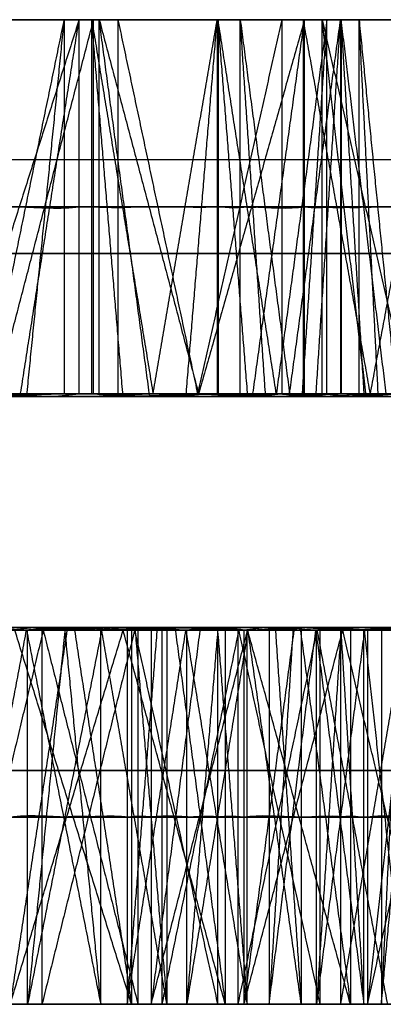
# Model space of a CAD drawing. Units: millimetres. Extents: x 218 to 697, y -1279 to -894.
# Drawn here: x 590 to 591, y -1204 to -1201 of the extents above; entities that cross this region are included whole.
import ezdxf

# ---------------------------------------------------------------- set-up
doc = ezdxf.new("R2010")
doc.units = ezdxf.units.MM
doc.header["$MEASUREMENT"] = 0
doc.layers.add('预设值', color=7, linetype='Continuous', true_color=0x000000)
doc.layers.add('默认值', color=7, linetype='Continuous', true_color=0x000000)

msp = doc.modelspace()

# ---------------------------------------------------------------- linework, layer by layer
at = {"layer": '预设值', "extrusion": (0, -1, 0)}
for centre, radius in [((576.5962, 336.8896, 1201.5095), 16.5), ((576.5962, 336.8896, 1201.5095), 16.5), ((576.5962, 336.8896, 1201.8917), 17), ((576.5962, 336.8896, 1201.8917), 17), ((576.5962, 336.8896, 1201.8917), 16.75), ((576.5962, 336.8896, 1201.8917), 16.75), ((576.5962, 336.8896, 1201.8917), 16.5), ((576.5962, 336.8896, 1201.8917), 16.5), ((576.5962, 336.8896, 1202.5095), 17), ((576.5962, 336.8896, 1202.5095), 17), ((576.5962, 336.8896, 1202.5095), 16.75), ((576.5962, 336.8896, 1202.5095), 16.75), ((576.5962, 336.8896, 1202.5095), 16.5), ((576.5962, 336.8896, 1202.5095), 16.5), ((576.5962, 336.8896, 1202.8917), 16.5), ((576.5962, 336.8896, 1202.8917), 16.5)]:
    msp.add_circle(centre, radius, dxfattribs=at)
at = {"layer": '预设值'}
for points, degree in [([(590.6379, -1200.8845, 328.2246), (590.2766, -1200.8845, 328.4327), (589.9154, -1200.8845, 328.6407), (589.5542, -1200.8845, 328.8488)], 3), ([(590.6379, -1200.8845, 328.2246), (590.293, -1200.8845, 328.4546), (589.899, -1200.8845, 328.6188), (589.5542, -1200.8845, 328.8488)], 3), ([(590.6917, -1200.8845, 328.3124), (590.3442, -1200.8845, 328.5386), (589.9968, -1200.8845, 328.7647), (589.6493, -1200.8845, 328.9909)], 3), ([(589.6493, -1200.8845, 328.9909), (590.0102, -1200.8845, 328.787), (590.3308, -1200.8845, 328.5163), (590.6917, -1200.8845, 328.3124)], 3), ([(591.2402, -1200.8845, 329.2867), (590.8646, -1200.8845, 329.4675), (590.4889, -1200.8845, 329.6483), (590.1133, -1200.8845, 329.8291)], 3), ([(591.2402, -1200.8845, 329.2867), (590.8793, -1200.8845, 329.4906), (590.4742, -1200.8845, 329.6252), (590.1133, -1200.8845, 329.8291)], 3), ([(591.2874, -1200.8845, 329.3783), (590.9242, -1200.8845, 329.5781), (590.5609, -1200.8845, 329.778), (590.1977, -1200.8845, 329.9778)], 3), ([(590.1977, -1200.8845, 329.9778), (590.5727, -1200.8845, 329.8012), (590.9124, -1200.8845, 329.5549), (591.2874, -1200.8845, 329.3783)], 3), ([(590.6379, -1200.8845, 328.2246), (590.478, -1201.3845, 327.9815), (590.3181, -1201.8845, 327.7383)], 2), ([(590.3928, -1201.8845, 330.3922), (590.4956, -1201.3845, 330.6201), (590.5984, -1200.8845, 330.848)], 2), ([(590.4159, -1201.8845, 329.0839), (590.5463, -1201.3845, 329.3209), (590.6768, -1200.8845, 329.5579)], 2), ([(590.4805, -1201.8912, 327.9802), (590.5592, -1201.3879, 328.1024), (590.6379, -1200.8845, 328.2246)], 2), ([(590.4983, -1201.8887, 330.621), (590.5483, -1201.3866, 330.7345), (590.5984, -1200.8845, 330.848)], 2), ([(590.5984, -1200.8845, 330.848), (590.5984, -1201.3845, 330.848), (590.5984, -1201.8845, 330.848)], 2), ([(591.7624, -1200.8845, 330.3905), (591.3744, -1200.8845, 330.543), (590.9864, -1200.8845, 330.6955), (590.5984, -1200.8845, 330.848)], 3), ([(591.7624, -1200.8845, 330.3905), (591.3874, -1200.8845, 330.5671), (590.9734, -1200.8845, 330.6714), (590.5984, -1200.8845, 330.848)], 3), ([(590.6379, -1201.8845, 328.2246), (590.6379, -1201.3845, 328.2246), (590.6379, -1200.8845, 328.2246)], 2), ([(590.6716, -1201.8845, 331.0026), (590.6716, -1201.3845, 331.0026), (590.6716, -1200.8845, 331.0026)], 2), ([(590.6716, -1200.8845, 331.0026), (590.7536, -1201.3845, 331.2164), (590.8355, -1201.8845, 331.4303)], 2), ([(591.8026, -1200.8845, 330.4853), (591.4256, -1200.8845, 330.6577), (591.0486, -1200.8845, 330.8302), (590.6716, -1200.8845, 331.0026)], 3), ([(590.6716, -1200.8845, 331.0026), (591.0586, -1200.8845, 330.8542), (591.4156, -1200.8845, 330.6337), (591.8026, -1200.8845, 330.4853)], 3), ([(590.7551, -1201.8887, 331.2156), (590.7134, -1201.3866, 331.1091), (590.6716, -1200.8845, 331.0026)], 2), ([(590.6768, -1201.8845, 329.5579), (590.6768, -1201.3845, 329.5579), (590.6768, -1200.8845, 329.5579)], 2), ([(590.6917, -1201.8845, 328.3124), (590.6917, -1201.3845, 328.3124), (590.6917, -1200.8845, 328.3124)], 2), ([(590.6917, -1200.8845, 328.3124), (590.8245, -1201.3845, 328.5453), (590.9573, -1201.8845, 328.7781)], 2), ([(590.8265, -1201.8902, 328.5439), (590.7591, -1201.3874, 328.4282), (590.6917, -1200.8845, 328.3124)], 2), ([(590.7425, -1201.8845, 329.6781), (590.7425, -1201.3845, 329.6781), (590.7425, -1200.8845, 329.6781)], 2), ([(590.9553, -1201.8845, 330.1273), (590.8489, -1201.3845, 329.9027), (590.7425, -1200.8845, 329.6781)], 2), ([(590.8355, -1201.8845, 331.4303), (590.9212, -1201.3845, 331.6651), (591.0069, -1200.8845, 331.9)], 2), ([(590.9238, -1201.8887, 331.6662), (590.9653, -1201.3866, 331.7831), (591.0069, -1200.8845, 331.9)], 2), ([(590.9553, -1201.8845, 330.1273), (591.0679, -1201.3845, 330.3733), (591.1804, -1200.8845, 330.6193)], 2), ([(591.2402, -1200.8845, 329.2867), (591.0987, -1201.3845, 329.0324), (590.9573, -1201.8845, 328.7781)], 2), ([(591.0069, -1200.8845, 331.9), (591.0069, -1201.3845, 331.9), (591.0069, -1201.8845, 331.9)], 2), ([(592.2015, -1200.8845, 331.5298), (591.8033, -1200.8845, 331.6532), (591.4051, -1200.8845, 331.7766), (591.0069, -1200.8845, 331.9)], 3), ([(592.2015, -1200.8845, 331.5298), (591.8144, -1200.8845, 331.6782), (591.3939, -1200.8845, 331.7517), (591.0069, -1200.8845, 331.9)], 3), ([(591.1648, -1201.8845, 341.3971), (591.087, -1201.3845, 341.6347), (591.0092, -1200.8845, 341.8723)], 2), ([(591.0092, -1200.8845, 341.8723), (591.0092, -1201.3845, 341.8723), (591.0092, -1201.8845, 341.8723)], 2), ([(592.1772, -1200.8845, 342.3195), (591.7879, -1200.8845, 342.1705), (591.3985, -1200.8845, 342.0214), (591.0092, -1200.8845, 341.8723)], 3), ([(592.1772, -1200.8845, 342.3195), (591.7812, -1200.8845, 342.197), (591.4052, -1200.8845, 341.9949), (591.0092, -1200.8845, 341.8723)], 3), ([(591.0884, -1201.8887, 341.6372), (591.0488, -1201.3866, 341.7548), (591.0092, -1200.8845, 341.8723)], 2), ([(591.0684, -1201.8845, 332.0596), (591.0684, -1201.3845, 332.0596), (591.0684, -1200.8845, 332.0596)], 2), ([(591.0684, -1200.8845, 332.0596), (591.1343, -1201.3845, 332.2789), (591.2003, -1201.8845, 332.4982)], 2), ([(592.2346, -1200.8845, 331.6274), (591.8459, -1200.8845, 331.7715), (591.4571, -1200.8845, 331.9155), (591.0684, -1200.8845, 332.0596)], 3), ([(591.0684, -1200.8845, 332.0596), (591.4653, -1200.8845, 331.9402), (591.8377, -1200.8845, 331.7467), (592.2346, -1200.8845, 331.6274)], 3), ([(591.136, -1201.8887, 332.2782), (591.1022, -1201.3866, 332.1689), (591.0684, -1200.8845, 332.0596)], 2), ([(591.1014, -1201.8912, 329.0314), (591.1708, -1201.3879, 329.159), (591.2402, -1200.8845, 329.2867)], 2), ([(591.3002, -1200.8845, 340.9595), (591.2325, -1201.3845, 341.1783), (591.1648, -1201.8845, 341.3971)], 2), ([(591.1804, -1201.8845, 330.6193), (591.1804, -1201.3845, 330.6193), (591.1804, -1200.8845, 330.6193)], 2), ([(591.2003, -1201.8845, 332.4982), (591.2683, -1201.3845, 332.7388), (591.3364, -1200.8845, 332.9794)], 2), ([(591.2343, -1201.8887, 341.1787), (591.2673, -1201.3866, 341.0691), (591.3002, -1200.8845, 340.9595)], 2), ([(591.2371, -1201.8845, 330.7439), (591.2371, -1201.3845, 330.7439), (591.2371, -1200.8845, 330.7439)], 2), ([(591.4161, -1201.8845, 331.2077), (591.3266, -1201.3845, 330.9758), (591.2371, -1200.8845, 330.7439)], 2), ([(591.2402, -1201.8845, 329.2867), (591.2402, -1201.3845, 329.2867), (591.2402, -1200.8845, 329.2867)], 2), ([(591.2708, -1201.8887, 332.7401), (591.3036, -1201.3866, 332.8597), (591.3364, -1200.8845, 332.9794)], 2), ([(591.2874, -1201.8845, 329.3783), (591.2874, -1201.3845, 329.3783), (591.2874, -1200.8845, 329.3783)], 2), ([(591.2874, -1200.8845, 329.3783), (591.4026, -1201.3845, 329.6203), (591.5178, -1201.8845, 329.8624)], 2), ([(591.4047, -1201.8902, 329.6191), (591.346, -1201.3874, 329.4987), (591.2874, -1200.8845, 329.3783)], 2), ([(591.3002, -1201.8845, 340.9595), (591.3002, -1201.3845, 340.9595), (591.3002, -1200.8845, 340.9595)], 2), ([(592.5091, -1200.8845, 341.2519), (592.1062, -1200.8845, 341.1544), (591.7032, -1200.8845, 341.057), (591.3002, -1200.8845, 340.9595)], 3), ([(591.3002, -1200.8845, 340.9595), (591.6962, -1200.8845, 341.0821), (592.1132, -1200.8845, 341.1293), (592.5091, -1200.8845, 341.2519)], 3), ([(591.3364, -1200.8845, 332.9794), (591.3364, -1201.3845, 332.9794), (591.3364, -1201.8845, 332.9794)], 2), ([(592.5551, -1200.8845, 332.6985), (592.1489, -1200.8845, 332.7922), (591.7426, -1200.8845, 332.8858), (591.3364, -1200.8845, 332.9794)], 3), ([(592.5551, -1200.8845, 332.6985), (592.1581, -1200.8845, 332.8179), (591.7334, -1200.8845, 332.86), (591.3364, -1200.8845, 332.9794)], 3), ([(591.4583, -1201.8845, 340.3074), (591.3983, -1201.3845, 340.5501), (591.3382, -1200.8845, 340.7928)], 2), ([(591.3382, -1200.8845, 340.7928), (591.3382, -1201.3845, 340.7928), (591.3382, -1201.8845, 340.7928)], 2), ([(592.5361, -1200.8845, 341.1524), (592.1368, -1200.8845, 341.0326), (591.7375, -1200.8845, 340.9127), (591.3382, -1200.8845, 340.7928)], 3), ([(592.5361, -1200.8845, 341.1524), (592.1321, -1200.8845, 341.0595), (591.7422, -1200.8845, 340.8857), (591.3382, -1200.8845, 340.7928)], 3), ([(591.3998, -1201.8887, 340.5524), (591.369, -1201.3866, 340.6726), (591.3382, -1200.8845, 340.7928)], 2), ([(591.3859, -1201.8845, 333.143), (591.3859, -1201.3845, 333.143), (591.3859, -1200.8845, 333.143)], 2), ([(591.3859, -1200.8845, 333.143), (591.4355, -1201.3845, 333.3666), (591.485, -1201.8845, 333.5902)], 2), ([(592.5809, -1200.8845, 332.7983), (592.1826, -1200.8845, 332.9132), (591.7843, -1200.8845, 333.0281), (591.3859, -1200.8845, 333.143)], 3), ([(591.3859, -1200.8845, 333.143), (591.7906, -1200.8845, 333.0534), (592.1763, -1200.8845, 332.888), (592.5809, -1200.8845, 332.7983)], 3), ([(591.4372, -1201.8887, 333.3661), (591.4116, -1201.3866, 333.2546), (591.3859, -1200.8845, 333.143)], 2), ([(591.4161, -1201.8845, 331.2077), (591.5101, -1201.3845, 331.4613), (591.6042, -1200.8845, 331.7149)], 2), ([(589.5542, -1201.3845, 328.8488), (589.9154, -1201.3845, 328.6407), (590.2766, -1201.3845, 328.4327), (590.6379, -1201.3845, 328.2246)], 3), ([(589.6493, -1201.3845, 328.9909), (589.9968, -1201.3845, 328.7647), (590.3442, -1201.3845, 328.5386), (590.6917, -1201.3845, 328.3124)], 3), ([(590.8245, -1201.3845, 328.5453), (590.4636, -1201.3845, 328.7491), (590.1228, -1201.3845, 328.9864), (589.7619, -1201.3845, 329.1903)], 3), ([(589.9939, -1201.3845, 329.6094), (590.3548, -1201.3845, 329.4055), (590.7378, -1201.3845, 329.2363), (591.0987, -1201.3845, 329.0324)], 3), ([(590.1133, -1201.3845, 329.8291), (590.4889, -1201.3845, 329.6483), (590.8646, -1201.3845, 329.4675), (591.2402, -1201.3845, 329.2867)], 3), ([(590.1977, -1201.3845, 329.9778), (590.5609, -1201.3845, 329.778), (590.9242, -1201.3845, 329.5781), (591.2874, -1201.3845, 329.3783)], 3), ([(591.4026, -1201.3845, 329.6203), (591.0276, -1201.3845, 329.7969), (590.6702, -1201.3845, 330.0084), (590.2953, -1201.3845, 330.185)], 3), ([(590.478, -1201.3845, 327.9815), (590.5272, -1201.3866, 328.0544), (590.592, -1201.3914, 328.15), (590.6379, -1201.3845, 328.2246)], 3), ([(590.5984, -1201.3845, 330.848), (590.5688, -1201.3858, 330.7792), (590.5287, -1201.3887, 330.6901), (590.4956, -1201.3845, 330.6201)], 3), ([(590.4956, -1201.3845, 330.6201), (590.8706, -1201.3845, 330.4435), (591.2651, -1201.3845, 330.303), (591.6401, -1201.3845, 330.1264)], 3), ([(590.5984, -1201.3845, 330.848), (590.9864, -1201.3845, 330.6955), (591.3744, -1201.3845, 330.543), (591.7624, -1201.3845, 330.3905)], 3), ([(590.7536, -1201.3845, 331.2164), (590.729, -1201.3858, 331.1518), (590.6983, -1201.3888, 331.0661), (590.6716, -1201.3845, 331.0026)], 3), ([(590.6716, -1201.3845, 331.0026), (591.0486, -1201.3845, 330.8302), (591.4256, -1201.3845, 330.6577), (591.8026, -1201.3845, 330.4853)], 3), ([(590.8245, -1201.3845, 328.5453), (590.785, -1201.3863, 328.4746), (590.7338, -1201.3904, 328.3813), (590.6917, -1201.3845, 328.3124)], 3), ([(591.8996, -1201.3845, 330.7352), (591.5126, -1201.3845, 330.8836), (591.1406, -1201.3845, 331.068), (590.7536, -1201.3845, 331.2164)], 3), ([(591.0069, -1201.3845, 331.9), (590.9825, -1201.3858, 331.8292), (590.949, -1201.3887, 331.7374), (590.9212, -1201.3845, 331.6651)], 3), ([(590.9212, -1201.3845, 331.6651), (591.3082, -1201.3845, 331.5168), (591.712, -1201.3845, 331.4058), (592.099, -1201.3845, 331.2575)], 3), ([(591.0069, -1201.3845, 331.9), (591.4051, -1201.3845, 331.7766), (591.8033, -1201.3845, 331.6532), (592.2015, -1201.3845, 331.5298)], 3), ([(591.0092, -1201.3845, 341.8723), (591.0338, -1201.3858, 341.8016), (591.0643, -1201.3887, 341.7087), (591.087, -1201.3845, 341.6347)], 3), ([(591.0092, -1201.3845, 341.8723), (591.3985, -1201.3845, 342.0214), (591.7879, -1201.3845, 342.1705), (592.1772, -1201.3845, 342.3195)], 3), ([(591.1343, -1201.3845, 332.2789), (591.1146, -1201.3858, 332.2126), (591.0903, -1201.3888, 332.1249), (591.0684, -1201.3845, 332.0596)], 3), ([(591.0684, -1201.3845, 332.0596), (591.4571, -1201.3845, 331.9155), (591.8459, -1201.3845, 331.7715), (592.2346, -1201.3845, 331.6274)], 3), ([(591.087, -1201.3845, 341.6347), (591.483, -1201.3845, 341.7572), (591.869, -1201.3845, 341.9196), (592.265, -1201.3845, 342.0421)], 3), ([(591.0987, -1201.3845, 329.0324), (591.1425, -1201.3866, 329.1088), (591.2, -1201.3914, 329.2089), (591.2402, -1201.3845, 329.2867)], 3), ([(592.3129, -1201.3845, 331.8838), (591.9159, -1201.3845, 332.0031), (591.5313, -1201.3845, 332.1595), (591.1343, -1201.3845, 332.2789)], 3), ([(591.2325, -1201.3845, 341.1783), (591.2531, -1201.3858, 341.1123), (591.2819, -1201.3888, 341.026), (591.3002, -1201.3845, 340.9595)], 3), ([(592.431, -1201.3845, 341.5083), (592.035, -1201.3845, 341.3857), (591.6285, -1201.3845, 341.3008), (591.2325, -1201.3845, 341.1783)], 3), ([(591.3364, -1201.3845, 332.9794), (591.3173, -1201.3858, 332.907), (591.2907, -1201.3887, 332.8129), (591.2683, -1201.3845, 332.7388)], 3), ([(591.2683, -1201.3845, 332.7388), (591.6653, -1201.3845, 332.6194), (592.0762, -1201.3845, 332.5387), (592.4731, -1201.3845, 332.4193)], 3), ([(591.4026, -1201.3845, 329.6203), (591.3685, -1201.3863, 329.5469), (591.3243, -1201.3904, 329.4501), (591.2874, -1201.3845, 329.3783)], 3), ([(591.3002, -1201.3845, 340.9595), (591.7032, -1201.3845, 341.057), (592.1062, -1201.3845, 341.1544), (592.5091, -1201.3845, 341.2519)], 3), ([(591.3364, -1201.3845, 332.9794), (591.7426, -1201.3845, 332.8858), (592.1489, -1201.3845, 332.7922), (592.5551, -1201.3845, 332.6985)], 3), ([(591.3382, -1201.3845, 340.7928), (591.3575, -1201.3858, 340.7205), (591.381, -1201.3887, 340.6256), (591.3983, -1201.3845, 340.5501)], 3), ([(591.3382, -1201.3845, 340.7928), (591.7375, -1201.3845, 340.9127), (592.1368, -1201.3845, 341.0326), (592.5361, -1201.3845, 341.1524)], 3), ([(591.4355, -1201.3845, 333.3666), (591.4207, -1201.3858, 333.2991), (591.403, -1201.3888, 333.2099), (591.3859, -1201.3845, 333.143)], 3), ([(591.3859, -1201.3845, 333.143), (591.7843, -1201.3845, 333.0281), (592.1826, -1201.3845, 332.9132), (592.5809, -1201.3845, 332.7983)], 3), ([(591.3983, -1201.3845, 340.5501), (591.8022, -1201.3845, 340.643), (592.1992, -1201.3845, 340.7764), (592.6031, -1201.3845, 340.8692)], 3), ([(592.64, -1201.3845, 333.0597), (592.2353, -1201.3845, 333.1494), (591.8402, -1201.3845, 333.277), (591.4355, -1201.3845, 333.3666)], 3), ([(589.5542, -1201.8845, 328.8488), (589.9154, -1201.8845, 328.6407), (590.2766, -1201.8845, 328.4327), (590.6379, -1201.8845, 328.2246)], 3), ([(589.6493, -1201.8845, 328.9909), (589.9968, -1201.8845, 328.7647), (590.3442, -1201.8845, 328.5386), (590.6917, -1201.8845, 328.3124)], 3), ([(590.9573, -1201.8845, 328.7781), (590.5964, -1201.8845, 328.982), (590.2355, -1201.8845, 329.1858), (589.8746, -1201.8845, 329.3897)], 3), ([(590.1133, -1201.8845, 329.8291), (590.4889, -1201.8845, 329.6483), (590.8646, -1201.8845, 329.4675), (591.2402, -1201.8845, 329.2867)], 3), ([(590.1977, -1201.8845, 329.9778), (590.5609, -1201.8845, 329.778), (590.9242, -1201.8845, 329.5781), (591.2874, -1201.8845, 329.3783)], 3), ([(590.3181, -1201.8845, 327.7383), (590.4166, -1201.8887, 327.8842), (590.5462, -1201.8983, 328.0754), (590.6379, -1201.8845, 328.2246)], 3), ([(590.5984, -1201.8845, 330.848), (590.5393, -1201.8871, 330.7104), (590.459, -1201.893, 330.5322), (590.3928, -1201.8845, 330.3922)], 3), ([(591.5178, -1201.8845, 329.8624), (591.1428, -1201.8845, 330.039), (590.7678, -1201.8845, 330.2156), (590.3928, -1201.8845, 330.3922)], 3), ([(590.5984, -1201.8845, 330.848), (590.9864, -1201.8845, 330.6955), (591.3744, -1201.8845, 330.543), (591.7624, -1201.8845, 330.3905)], 3), ([(590.8355, -1201.8845, 331.4303), (590.7863, -1201.8871, 331.301), (590.725, -1201.8931, 331.1297), (590.6716, -1201.8845, 331.0026)], 3), ([(590.6716, -1201.8845, 331.0026), (591.0486, -1201.8845, 330.8302), (591.4256, -1201.8845, 330.6577), (591.8026, -1201.8845, 330.4853)], 3), ([(590.9573, -1201.8845, 328.7781), (590.8784, -1201.8881, 328.6367), (590.7758, -1201.8963, 328.4501), (590.6917, -1201.8845, 328.3124)], 3), ([(591.0069, -1201.8845, 331.9), (590.958, -1201.8871, 331.7584), (590.8912, -1201.893, 331.5748), (590.8355, -1201.8845, 331.4303)], 3), ([(591.9966, -1201.8845, 330.9851), (591.6096, -1201.8845, 331.1335), (591.2226, -1201.8845, 331.2819), (590.8355, -1201.8845, 331.4303)], 3), ([(590.9573, -1201.8845, 328.7781), (591.0447, -1201.8887, 328.9309), (591.1598, -1201.8983, 329.1311), (591.2402, -1201.8845, 329.2867)], 3), ([(591.0069, -1201.8845, 331.9), (591.4051, -1201.8845, 331.7766), (591.8033, -1201.8845, 331.6532), (592.2015, -1201.8845, 331.5298)], 3), ([(591.0092, -1201.8845, 341.8723), (591.0583, -1201.8871, 341.7308), (591.1193, -1201.893, 341.5451), (591.1648, -1201.8845, 341.3971)], 3), ([(591.0092, -1201.8845, 341.8723), (591.3985, -1201.8845, 342.0214), (591.7879, -1201.8845, 342.1705), (592.1772, -1201.8845, 342.3195)], 3), ([(591.2003, -1201.8845, 332.4982), (591.1608, -1201.8871, 332.3657), (591.1122, -1201.8931, 332.1903), (591.0684, -1201.8845, 332.0596)], 3), ([(591.0684, -1201.8845, 332.0596), (591.4571, -1201.8845, 331.9155), (591.8459, -1201.8845, 331.7715), (592.2346, -1201.8845, 331.6274)], 3), ([(591.1648, -1201.8845, 341.3971), (591.206, -1201.8871, 341.2651), (591.2637, -1201.8931, 341.0925), (591.3002, -1201.8845, 340.9595)], 3), ([(592.3528, -1201.8845, 341.7647), (591.9568, -1201.8845, 341.6421), (591.5608, -1201.8845, 341.5196), (591.1648, -1201.8845, 341.3971)], 3), ([(591.3364, -1201.8845, 332.9794), (591.2982, -1201.8871, 332.8346), (591.2451, -1201.893, 332.6465), (591.2003, -1201.8845, 332.4982)], 3), ([(592.3911, -1201.8845, 332.1401), (591.9942, -1201.8845, 332.2595), (591.5972, -1201.8845, 332.3789), (591.2003, -1201.8845, 332.4982)], 3), ([(591.5178, -1201.8845, 329.8624), (591.4496, -1201.8881, 329.7155), (591.3611, -1201.8963, 329.5218), (591.2874, -1201.8845, 329.3783)], 3), ([(591.3002, -1201.8845, 340.9595), (591.7032, -1201.8845, 341.057), (592.1062, -1201.8845, 341.1544), (592.5091, -1201.8845, 341.2519)], 3), ([(591.3364, -1201.8845, 332.9794), (591.7426, -1201.8845, 332.8858), (592.1489, -1201.8845, 332.7922), (592.5551, -1201.8845, 332.6985)], 3), ([(591.3382, -1201.8845, 340.7928), (591.3768, -1201.8871, 340.6481), (591.4238, -1201.893, 340.4584), (591.4583, -1201.8845, 340.3074)], 3), ([(591.3382, -1201.8845, 340.7928), (591.7375, -1201.8845, 340.9127), (592.1368, -1201.8845, 341.0326), (592.5361, -1201.8845, 341.1524)], 3), ([(591.485, -1201.8845, 333.5902), (591.4554, -1201.8871, 333.4552), (591.42, -1201.8931, 333.2767), (591.3859, -1201.8845, 333.143)], 3), ([(591.3859, -1201.8845, 333.143), (591.7843, -1201.8845, 333.0281), (592.1826, -1201.8845, 332.9132), (592.5809, -1201.8845, 332.7983)], 3), ([(590.4975, -1202.5167, 330.6193), (590.4409, -1202.514, 330.4931), (590.3698, -1202.508, 330.3256), (590.3092, -1202.5167, 330.2017)], 3), ([(590.7555, -1202.5167, 345.3484), (590.6661, -1202.5125, 345.5), (590.5491, -1202.5028, 345.6992), (590.4538, -1202.5167, 345.8461)], 3), ([(590.6068, -1202.5099, 345.599), (590.5303, -1203.0133, 345.7226), (590.4538, -1203.5167, 345.8461)], 2), ([(590.4663, -1202.5167, 327.9645), (590.5624, -1202.5125, 328.112), (590.6889, -1202.5028, 328.3053), (590.7781, -1202.5167, 328.456)], 3), ([(590.6956, -1202.5167, 331.0784), (590.6387, -1202.514, 330.9398), (590.5614, -1202.5082, 330.7603), (590.4975, -1202.5167, 330.6193)], 3), ([(590.5005, -1202.5167, 343.1534), (590.5621, -1202.514, 343.0169), (590.6396, -1202.5082, 342.8374), (590.6983, -1202.5167, 342.6941)], 3), ([(590.6005, -1202.5125, 342.9263), (590.5505, -1203.0146, 343.0398), (590.5005, -1203.5167, 343.1534)], 2), ([(590.5992, -1202.5125, 330.8498), (590.6474, -1203.0146, 330.9641), (590.6956, -1203.5167, 331.0784)], 2), ([(590.6247, -1202.5099, 328.209), (590.7014, -1203.0133, 328.3325), (590.7781, -1203.5167, 328.456)], 2), ([(590.6983, -1202.5167, 342.6941), (590.7513, -1202.514, 342.5664), (590.8243, -1202.508, 342.3997), (590.8727, -1202.5167, 342.2706)], 3), ([(590.7555, -1202.5167, 345.3484), (590.8393, -1202.5131, 345.2098), (590.9506, -1202.5049, 345.0283), (591.0285, -1202.5167, 344.8871)], 3), ([(590.9231, -1202.5167, 331.6644), (590.8761, -1202.514, 331.5344), (590.8175, -1202.508, 331.3621), (590.7662, -1202.5167, 331.2341)], 3), ([(590.8463, -1202.5124, 331.4485), (590.8062, -1203.0146, 331.3413), (590.7662, -1203.5167, 331.2341)], 2), ([(590.7872, -1202.5124, 342.4829), (590.8299, -1203.0146, 342.3767), (590.8727, -1203.5167, 342.2706)], 2), ([(591.0883, -1202.5167, 329.0147), (591.0118, -1202.5131, 328.872), (590.9123, -1202.5049, 328.6837), (590.8304, -1202.5167, 328.5447)], 3), ([(590.9614, -1202.5109, 328.7783), (590.8959, -1203.0138, 328.6615), (590.8304, -1203.5167, 328.5447)], 2), ([(590.8942, -1202.5109, 345.1187), (590.9613, -1203.0138, 345.0029), (591.0285, -1203.5167, 344.8871)], 2), ([(591.0868, -1202.5167, 332.137), (591.0402, -1202.514, 331.9946), (590.9764, -1202.5082, 331.8099), (590.9231, -1202.5167, 331.6644)], 3), ([(590.9256, -1202.5167, 342.108), (590.977, -1202.514, 341.9673), (591.041, -1202.5082, 341.7826), (591.089, -1202.5167, 341.6354)], 3), ([(591.0086, -1202.5125, 341.8741), (590.9671, -1203.0146, 341.9911), (590.9256, -1203.5167, 342.108)], 2), ([(591.0075, -1202.5125, 331.9018), (591.0471, -1203.0146, 332.0194), (591.0868, -1203.5167, 332.137)], 2), ([(591.3422, -1202.5167, 344.2782), (591.2643, -1202.5125, 344.4359), (591.1624, -1202.5028, 344.6433), (591.0782, -1202.5167, 344.7968)], 3), ([(591.2126, -1202.5099, 344.5391), (591.1454, -1203.0133, 344.6679), (591.0782, -1203.5167, 344.7968)], 2), ([(591.0883, -1202.5167, 329.0147), (591.1732, -1202.5125, 329.1688), (591.2851, -1202.5028, 329.371), (591.3629, -1202.5167, 329.5278)], 3), ([(591.089, -1202.5167, 341.6354), (591.1323, -1202.514, 341.5041), (591.1928, -1202.508, 341.3324), (591.2315, -1202.5167, 341.2001)], 3), ([(591.2703, -1202.5167, 332.7383), (591.233, -1202.514, 332.6051), (591.1873, -1202.508, 332.4289), (591.1456, -1202.5167, 332.2975)], 3), ([(591.2096, -1202.5124, 332.5172), (591.1776, -1203.0146, 332.4074), (591.1456, -1203.5167, 332.2975)], 2), ([(591.162, -1202.5124, 341.4181), (591.1968, -1203.0146, 341.3091), (591.2315, -1203.5167, 341.2001)], 2), ([(591.2283, -1202.5099, 329.2702), (591.2956, -1203.0133, 329.399), (591.3629, -1203.5167, 329.5278)], 2), ([(591.3985, -1202.5167, 333.2216), (591.3627, -1202.514, 333.0762), (591.3127, -1202.5082, 332.8872), (591.2703, -1202.5167, 332.7383)], 3), ([(591.2723, -1202.5167, 341.034), (591.3132, -1202.514, 340.8899), (591.3633, -1202.5082, 340.701), (591.4003, -1202.5167, 340.5506)], 3), ([(591.3377, -1202.5125, 340.7947), (591.305, -1203.0146, 340.9143), (591.2723, -1203.5167, 341.034)], 2), ([(591.3369, -1202.5125, 332.9812), (591.3677, -1203.0146, 333.1014), (591.3985, -1203.5167, 333.2216)], 2), ([(591.3422, -1202.5167, 344.2782), (591.4156, -1202.5131, 344.1337), (591.5131, -1202.5049, 343.9445), (591.5804, -1202.5167, 343.7979)], 3), ([(591.4003, -1202.5167, 340.5506), (591.4338, -1202.514, 340.4165), (591.4814, -1202.508, 340.2408), (591.5102, -1202.5167, 340.106)], 3), ([(591.631, -1202.5167, 330.108), (591.5652, -1202.5131, 329.96), (591.4799, -1202.5049, 329.7649), (591.4086, -1202.5167, 329.6202)], 3), ([(591.5219, -1202.5109, 329.8628), (591.4652, -1203.0138, 329.7415), (591.4086, -1203.5167, 329.6202)], 2), ([(591.5371, -1202.5167, 333.8348), (591.5098, -1202.514, 333.6993), (591.4773, -1202.508, 333.5202), (591.4454, -1202.5167, 333.386)], 3), ([(591.4929, -1202.5124, 333.6099), (591.4692, -1203.0146, 333.498), (591.4454, -1203.5167, 333.386)], 2), ([(589.6843, -1202.5167, 329.0623), (590.0489, -1202.5167, 328.8602), (590.4135, -1202.5167, 328.6581), (590.7781, -1202.5167, 328.456)], 3), ([(590.7555, -1202.5167, 345.3484), (590.3996, -1202.5167, 345.1358), (590.0438, -1202.5167, 344.9233), (589.6879, -1202.5167, 344.7107)], 3), ([(589.777, -1202.5167, 329.206), (590.1282, -1202.5167, 328.9855), (590.4793, -1202.5167, 328.7651), (590.8304, -1202.5167, 328.5447)], 3), ([(589.9229, -1202.5167, 344.3175), (590.2914, -1202.5167, 344.5073), (590.6599, -1202.5167, 344.6972), (591.0285, -1202.5167, 344.8871)], 3), ([(591.0883, -1202.5167, 329.0147), (590.7241, -1202.5167, 329.2126), (590.3599, -1202.5167, 329.4105), (589.9957, -1202.5167, 329.6084)], 3), ([(589.9992, -1202.5167, 344.1645), (590.3588, -1202.5167, 344.3752), (590.7185, -1202.5167, 344.586), (591.0782, -1202.5167, 344.7968)], 3), ([(590.2273, -1202.5167, 330.0516), (590.6058, -1202.5167, 329.877), (590.9844, -1202.5167, 329.7024), (591.3629, -1202.5167, 329.5278)], 3), ([(591.3422, -1202.5167, 344.2782), (590.9716, -1202.5167, 344.0925), (590.6011, -1202.5167, 343.9068), (590.2305, -1202.5167, 343.7211)], 3), ([(590.542, -1202.5167, 329.3115), (590.4229, -1203.0167, 329.0934), (590.3037, -1203.5167, 328.8753)], 2), ([(590.3092, -1203.5167, 330.2017), (590.4033, -1203.0167, 330.4105), (590.4975, -1202.5167, 330.6193)], 2), ([(590.3092, -1202.5167, 330.2017), (590.6756, -1202.5167, 330.0079), (591.0421, -1202.5167, 329.814), (591.4086, -1202.5167, 329.6202)], 3), ([(590.4357, -1202.5167, 343.3116), (590.8172, -1202.5167, 343.4737), (591.1988, -1202.5167, 343.6358), (591.5804, -1202.5167, 343.7979)], 3), ([(590.4538, -1203.5167, 345.8461), (590.6046, -1203.0167, 345.5973), (590.7555, -1202.5167, 345.3484)], 2), ([(590.7781, -1203.5167, 328.456), (590.6222, -1203.0167, 328.2103), (590.4663, -1202.5167, 327.9645)], 2), ([(590.4975, -1202.5167, 330.6193), (590.5966, -1203.0167, 330.8488), (590.6956, -1203.5167, 331.0784)], 2), ([(591.631, -1202.5167, 330.108), (591.2532, -1202.5167, 330.2784), (590.8753, -1202.5167, 330.4488), (590.4975, -1202.5167, 330.6193)], 3), ([(590.6983, -1202.5167, 342.6941), (590.5994, -1203.0167, 342.9238), (590.5005, -1203.5167, 343.1534)], 2), ([(590.5005, -1203.5167, 343.1534), (590.5005, -1203.0167, 343.1534), (590.5005, -1202.5167, 343.1534)], 2), ([(590.5005, -1202.5167, 343.1534), (590.8747, -1202.5167, 343.337), (591.249, -1202.5167, 343.5206), (591.6233, -1202.5167, 343.7042)], 3), ([(590.5387, -1202.5167, 344.4806), (590.5387, -1203.0167, 344.4806), (590.5387, -1203.5167, 344.4806)], 2), ([(590.7864, -1202.5167, 343.9996), (590.6625, -1203.0167, 344.2401), (590.5387, -1203.5167, 344.4806)], 2), ([(590.542, -1202.5167, 329.3115), (590.6686, -1203.0167, 329.5506), (590.7951, -1203.5167, 329.7897)], 2), ([(590.6956, -1203.5167, 331.0784), (590.6956, -1203.0167, 331.0784), (590.6956, -1202.5167, 331.0784)], 2), ([(590.6956, -1202.5167, 331.0784), (591.086, -1202.5167, 330.9323), (591.4765, -1202.5167, 330.7861), (591.8669, -1202.5167, 330.64)], 3), ([(590.8727, -1203.5167, 342.2706), (590.7855, -1203.0167, 342.4824), (590.6983, -1202.5167, 342.6941)], 2), ([(591.8482, -1202.5167, 343.1674), (591.4649, -1202.5167, 343.0097), (591.0816, -1202.5167, 342.8519), (590.6983, -1202.5167, 342.6941)], 3), ([(591.0285, -1203.5167, 344.8871), (590.892, -1203.0167, 345.1177), (590.7555, -1202.5167, 345.3484)], 2), ([(590.7662, -1202.5167, 331.2341), (590.7662, -1203.0167, 331.2341), (590.7662, -1203.5167, 331.2341)], 2), ([(590.7662, -1203.5167, 331.2341), (590.8447, -1203.0167, 331.4493), (590.9231, -1202.5167, 331.6644)], 2), ([(590.7662, -1202.5167, 331.2341), (591.146, -1202.5167, 331.0679), (591.5258, -1202.5167, 330.9017), (591.9056, -1202.5167, 330.7355)], 3), ([(590.7781, -1202.5167, 328.456), (590.7781, -1203.0167, 328.456), (590.7781, -1203.5167, 328.456)], 2), ([(590.7864, -1202.5167, 343.9996), (590.8972, -1203.0167, 343.7772), (591.008, -1203.5167, 343.5547)], 2), ([(590.7951, -1202.5167, 329.7897), (590.7951, -1203.0167, 329.7897), (590.7951, -1203.5167, 329.7897)], 2), ([(590.8304, -1202.5167, 328.5447), (590.8304, -1203.0167, 328.5447), (590.8304, -1203.5167, 328.5447)], 2), ([(590.8304, -1203.5167, 328.5447), (590.9594, -1203.0167, 328.7797), (591.0883, -1202.5167, 329.0147)], 2), ([(590.8589, -1202.5167, 329.911), (590.8589, -1203.0167, 329.911), (590.8589, -1203.5167, 329.911)], 2), ([(591.0643, -1202.5167, 330.3636), (590.9616, -1203.0167, 330.1373), (590.8589, -1203.5167, 329.911)], 2), ([(590.8727, -1202.5167, 342.2706), (590.8727, -1203.0167, 342.2706), (590.8727, -1203.5167, 342.2706)], 2), ([(590.8727, -1202.5167, 342.2706), (591.2652, -1202.5167, 342.404), (591.6577, -1202.5167, 342.5374), (592.0503, -1202.5167, 342.6709)], 3), ([(590.9231, -1202.5167, 331.6644), (591.0049, -1203.0167, 331.9007), (591.0868, -1203.5167, 332.137)], 2), ([(592.0914, -1202.5167, 331.2384), (591.702, -1202.5167, 331.3804), (591.3125, -1202.5167, 331.5224), (590.9231, -1202.5167, 331.6644)], 3), ([(591.089, -1202.5167, 341.6354), (591.0073, -1203.0167, 341.8717), (590.9256, -1203.5167, 342.108)], 2), ([(590.9256, -1203.5167, 342.108), (590.9256, -1203.0167, 342.108), (590.9256, -1202.5167, 342.108)], 2), ([(590.9256, -1202.5167, 342.108), (591.3124, -1202.5167, 342.2634), (591.6992, -1202.5167, 342.4188), (592.0861, -1202.5167, 342.5742)], 3), ([(591.008, -1202.5167, 343.5547), (591.008, -1203.0167, 343.5547), (591.008, -1203.5167, 343.5547)], 2), ([(591.0285, -1202.5167, 344.8871), (591.0285, -1203.0167, 344.8871), (591.0285, -1203.5167, 344.8871)], 2), ([(591.0619, -1202.5167, 343.4288), (591.0619, -1203.0167, 343.4288), (591.0619, -1203.5167, 343.4288)], 2), ([(591.2733, -1202.5167, 342.9308), (591.1676, -1203.0167, 343.1798), (591.0619, -1203.5167, 343.4288)], 2), ([(591.0643, -1202.5167, 330.3636), (591.1728, -1203.0167, 330.6114), (591.2812, -1203.5167, 330.8592)], 2), ([(591.0782, -1202.5167, 344.7968), (591.0782, -1203.0167, 344.7968), (591.0782, -1203.5167, 344.7968)], 2), ([(591.0782, -1203.5167, 344.7968), (591.2102, -1203.0167, 344.5375), (591.3422, -1202.5167, 344.2782)], 2), ([(591.0868, -1203.5167, 332.137), (591.0868, -1203.0167, 332.137), (591.0868, -1202.5167, 332.137)], 2), ([(591.0868, -1202.5167, 332.137), (591.4869, -1202.5167, 332.0201), (591.8871, -1202.5167, 331.9033), (592.2872, -1202.5167, 331.7864)], 3), ([(591.3629, -1203.5167, 329.5278), (591.2256, -1203.0167, 329.2713), (591.0883, -1202.5167, 329.0147)], 2), ([(591.2315, -1203.5167, 341.2001), (591.1603, -1203.0167, 341.4177), (591.089, -1202.5167, 341.6354)], 2), ([(592.2707, -1202.5167, 342.0223), (591.8768, -1202.5167, 341.8934), (591.4829, -1202.5167, 341.7644), (591.089, -1202.5167, 341.6354)], 3), ([(591.1456, -1202.5167, 332.2975), (591.1456, -1203.0167, 332.2975), (591.1456, -1203.5167, 332.2975)], 2), ([(591.1456, -1203.5167, 332.2975), (591.208, -1203.0167, 332.5179), (591.2703, -1202.5167, 332.7383)], 2), ([(591.1456, -1202.5167, 332.2975), (591.5367, -1202.5167, 332.1598), (591.9277, -1202.5167, 332.0222), (592.3188, -1202.5167, 331.8845)], 3), ([(591.2315, -1202.5167, 341.2001), (591.2315, -1203.0167, 341.2001), (591.2315, -1203.5167, 341.2001)], 2), ([(591.2315, -1202.5167, 341.2001), (591.6328, -1202.5167, 341.3041), (592.0342, -1202.5167, 341.4081), (592.4355, -1202.5167, 341.5122)], 3), ([(591.2703, -1202.5167, 332.7383), (591.3344, -1203.0167, 332.9799), (591.3985, -1203.5167, 333.2216)], 2), ([(592.4669, -1202.5167, 332.3997), (592.068, -1202.5167, 332.5126), (591.6692, -1202.5167, 332.6254), (591.2703, -1202.5167, 332.7383)], 3), ([(591.4003, -1202.5167, 340.5506), (591.3363, -1203.0167, 340.7923), (591.2723, -1203.5167, 341.034)], 2), ([(591.2723, -1203.5167, 341.034), (591.2723, -1203.0167, 341.034), (591.2723, -1202.5167, 341.034)], 2), ([(591.2723, -1202.5167, 341.034), (591.6695, -1202.5167, 341.1604), (592.0668, -1202.5167, 341.2868), (592.464, -1202.5167, 341.4132)], 3), ([(591.2733, -1202.5167, 342.9308), (591.3674, -1203.0167, 342.7008), (591.4615, -1203.5167, 342.4707)], 2), ([(591.2812, -1202.5167, 330.8592), (591.2812, -1203.0167, 330.8592), (591.2812, -1203.5167, 330.8592)], 2), ([(591.3359, -1202.5167, 330.9848), (591.3359, -1203.0167, 330.9848), (591.3359, -1203.5167, 330.9848)], 2), ([(591.5073, -1202.5167, 331.4514), (591.4216, -1203.0167, 331.2181), (591.3359, -1203.5167, 330.9848)], 2), ([(591.5804, -1203.5167, 343.7979), (591.4613, -1203.0167, 344.038), (591.3422, -1202.5167, 344.2782)], 2), ([(591.3629, -1202.5167, 329.5278), (591.3629, -1203.0167, 329.5278), (591.3629, -1203.5167, 329.5278)], 2), ([(591.3985, -1203.5167, 333.2216), (591.3985, -1203.0167, 333.2216), (591.3985, -1202.5167, 333.2216)], 2), ([(591.3985, -1202.5167, 333.2216), (591.8062, -1202.5167, 333.1347), (592.2139, -1202.5167, 333.0477), (592.6217, -1202.5167, 332.9608)], 3), ([(591.5102, -1203.5167, 340.106), (591.4552, -1203.0167, 340.3283), (591.4003, -1202.5167, 340.5506)], 2), ([(592.6074, -1202.5167, 340.8491), (592.205, -1202.5167, 340.7496), (591.8026, -1202.5167, 340.6501), (591.4003, -1202.5167, 340.5506)], 3), ([(591.4086, -1202.5167, 329.6202), (591.4086, -1203.0167, 329.6202), (591.4086, -1203.5167, 329.6202)], 2), ([(591.4086, -1203.5167, 329.6202), (591.5198, -1203.0167, 329.8641), (591.631, -1202.5167, 330.108)], 2), ([(591.4454, -1202.5167, 333.386), (591.4454, -1203.0167, 333.386), (591.4454, -1203.5167, 333.386)], 2), ([(591.4454, -1203.5167, 333.386), (591.4913, -1203.0167, 333.6104), (591.5371, -1202.5167, 333.8348)], 2), ([(591.4454, -1202.5167, 333.386), (591.8455, -1202.5167, 333.2777), (592.2457, -1202.5167, 333.1693), (592.6459, -1202.5167, 333.0609)], 3), ([(590.6046, -1203.0167, 345.5973), (590.5599, -1203.0146, 345.673), (590.5014, -1203.0098, 345.7727), (590.4538, -1203.0167, 345.8461)], 3), ([(590.5005, -1203.0167, 343.1534), (590.5313, -1203.0154, 343.0851), (590.57, -1203.0124, 342.9954), (590.5994, -1203.0167, 342.9238)], 3), ([(590.6956, -1203.0167, 331.0784), (590.6672, -1203.0154, 331.0091), (590.6285, -1203.0124, 330.9194), (590.5966, -1203.0167, 330.8488)], 3), ([(590.6222, -1203.0167, 328.2103), (590.6702, -1203.0146, 328.284), (590.7335, -1203.0098, 328.3806), (590.7781, -1203.0167, 328.456)], 3), ([(590.8447, -1203.0167, 331.4493), (590.8211, -1203.0153, 331.3843), (590.7919, -1203.0124, 331.2981), (590.7662, -1203.0167, 331.2341)], 3), ([(590.7855, -1203.0167, 342.4824), (590.812, -1203.0153, 342.4185), (590.8485, -1203.0124, 342.3351), (590.8727, -1203.0167, 342.2706)], 3), ([(590.9594, -1203.0167, 328.7797), (590.9211, -1203.0149, 328.7083), (590.8714, -1203.0108, 328.6142), (590.8304, -1203.0167, 328.5447)], 3), ([(590.892, -1203.0167, 345.1177), (590.9339, -1203.0149, 345.0484), (590.9895, -1203.0108, 344.9577), (591.0285, -1203.0167, 344.8871)], 3), ([(590.9256, -1203.0167, 342.108), (590.9513, -1203.0154, 342.0376), (590.9833, -1203.0124, 341.9453), (591.0073, -1203.0167, 341.8717)], 3), ([(591.0868, -1203.0167, 332.137), (591.0635, -1203.0154, 332.0658), (591.0316, -1203.0124, 331.9734), (591.0049, -1203.0167, 331.9007)], 3), ([(591.2102, -1203.0167, 344.5375), (591.1712, -1203.0146, 344.6164), (591.1203, -1203.0098, 344.72), (591.0782, -1203.0167, 344.7968)], 3), ([(591.208, -1203.0167, 332.5179), (591.1893, -1203.0153, 332.4513), (591.1665, -1203.0124, 332.3632), (591.1456, -1203.0167, 332.2975)], 3), ([(591.1603, -1203.0167, 341.4177), (591.1819, -1203.0153, 341.3521), (591.2122, -1203.0124, 341.2662), (591.2315, -1203.0167, 341.2001)], 3), ([(591.2256, -1203.0167, 329.2713), (591.2681, -1203.0146, 329.3483), (591.324, -1203.0098, 329.4494), (591.3629, -1203.0167, 329.5278)], 3), ([(591.2723, -1203.0167, 341.034), (591.2927, -1203.0154, 340.962), (591.3178, -1203.0124, 340.8675), (591.3363, -1203.0167, 340.7923)], 3), ([(591.3985, -1203.0167, 333.2216), (591.3806, -1203.0154, 333.1489), (591.3556, -1203.0124, 333.0544), (591.3344, -1203.0167, 332.9799)], 3), ([(591.5198, -1203.0167, 329.8641), (591.4869, -1203.0149, 329.7901), (591.4443, -1203.0108, 329.6925), (591.4086, -1203.0167, 329.6202)], 3), ([(591.4913, -1203.0167, 333.6104), (591.4776, -1203.0153, 333.5426), (591.4613, -1203.0124, 333.4531), (591.4454, -1203.0167, 333.386)], 3), ([(589.5524, -1203.0167, 328.8499), (589.901, -1203.0167, 328.6256), (590.2736, -1203.0167, 328.4346), (590.6222, -1203.0167, 328.2103)], 3), ([(589.5562, -1203.0167, 344.9232), (589.912, -1203.0167, 345.1358), (590.2488, -1203.0167, 345.3847), (590.6046, -1203.0167, 345.5973)], 3), ([(589.6843, -1203.0167, 329.0623), (590.0489, -1203.0167, 328.8602), (590.4135, -1203.0167, 328.6581), (590.7781, -1203.0167, 328.456)], 3), ([(589.777, -1203.0167, 329.206), (590.1282, -1203.0167, 328.9855), (590.4793, -1203.0167, 328.7651), (590.8304, -1203.0167, 328.5447)], 3), ([(590.892, -1203.0167, 345.1177), (590.5361, -1203.0167, 344.9052), (590.1612, -1203.0167, 344.7267), (589.8054, -1203.0167, 344.5141)], 3), ([(590.9594, -1203.0167, 328.7797), (590.5952, -1203.0167, 328.9776), (590.2506, -1203.0167, 329.2093), (589.8864, -1203.0167, 329.4072)], 3), ([(589.9229, -1203.0167, 344.3175), (590.2914, -1203.0167, 344.5073), (590.6599, -1203.0167, 344.6972), (591.0285, -1203.0167, 344.8871)], 3), ([(589.9992, -1203.0167, 344.1645), (590.3588, -1203.0167, 344.3752), (590.7185, -1203.0167, 344.586), (591.0782, -1203.0167, 344.7968)], 3), ([(590.1115, -1203.0167, 329.83), (590.4757, -1203.0167, 329.6321), (590.8614, -1203.0167, 329.4692), (591.2256, -1203.0167, 329.2713)], 3), ([(590.1148, -1203.0167, 343.9428), (590.4854, -1203.0167, 344.1285), (590.8396, -1203.0167, 344.3518), (591.2102, -1203.0167, 344.5375)], 3), ([(590.2273, -1203.0167, 330.0516), (590.6058, -1203.0167, 329.877), (590.9844, -1203.0167, 329.7024), (591.3629, -1203.0167, 329.5278)], 3), ([(590.3092, -1203.0167, 330.2017), (590.6756, -1203.0167, 330.0079), (591.0421, -1203.0167, 329.814), (591.4086, -1203.0167, 329.6202)], 3), ([(591.4613, -1203.0167, 344.038), (591.0907, -1203.0167, 343.8523), (590.7037, -1203.0167, 343.702), (590.3331, -1203.0167, 343.5164)], 3), ([(591.5198, -1203.0167, 329.8641), (591.142, -1203.0167, 330.0345), (590.7812, -1203.0167, 330.2401), (590.4033, -1203.0167, 330.4105)], 3), ([(590.4357, -1203.0167, 343.3116), (590.8172, -1203.0167, 343.4737), (591.1988, -1203.0167, 343.6358), (591.5804, -1203.0167, 343.7979)], 3), ([(590.5005, -1203.0167, 343.1534), (590.8747, -1203.0167, 343.337), (591.249, -1203.0167, 343.5206), (591.6233, -1203.0167, 343.7042)], 3), ([(590.5966, -1203.0167, 330.8488), (590.9744, -1203.0167, 330.6784), (591.3711, -1203.0167, 330.5444), (591.749, -1203.0167, 330.374)], 3), ([(590.5994, -1203.0167, 342.9238), (590.9827, -1203.0167, 343.0815), (591.3525, -1203.0167, 343.278), (591.7358, -1203.0167, 343.4358)], 3), ([(590.6956, -1203.0167, 331.0784), (591.086, -1203.0167, 330.9323), (591.4765, -1203.0167, 330.7861), (591.8669, -1203.0167, 330.64)], 3), ([(590.7662, -1203.0167, 331.2341), (591.146, -1203.0167, 331.0679), (591.5258, -1203.0167, 330.9017), (591.9056, -1203.0167, 330.7355)], 3), ([(591.9493, -1203.0167, 342.9192), (591.566, -1203.0167, 342.7614), (591.1688, -1203.0167, 342.6401), (590.7855, -1203.0167, 342.4824)], 3), ([(591.9985, -1203.0167, 330.9869), (591.6091, -1203.0167, 331.129), (591.2341, -1203.0167, 331.3073), (590.8447, -1203.0167, 331.4493)], 3), ([(590.8727, -1203.0167, 342.2706), (591.2652, -1203.0167, 342.404), (591.6577, -1203.0167, 342.5374), (592.0503, -1203.0167, 342.6709)], 3), ([(590.9256, -1203.0167, 342.108), (591.3124, -1203.0167, 342.2634), (591.6992, -1203.0167, 342.4188), (592.0861, -1203.0167, 342.5742)], 3), ([(591.0049, -1203.0167, 331.9007), (591.3944, -1203.0167, 331.7587), (591.7999, -1203.0167, 331.6544), (592.1893, -1203.0167, 331.5124)], 3), ([(591.0073, -1203.0167, 341.8717), (591.4012, -1203.0167, 342.0007), (591.7845, -1203.0167, 342.1693), (592.1784, -1203.0167, 342.2983)], 3), ([(591.0868, -1203.0167, 332.137), (591.4869, -1203.0167, 332.0201), (591.8871, -1203.0167, 331.9033), (592.2872, -1203.0167, 331.7864)], 3), ([(591.1456, -1203.0167, 332.2975), (591.5367, -1203.0167, 332.1598), (591.9277, -1203.0167, 332.0222), (592.3188, -1203.0167, 331.8845)], 3), ([(592.3531, -1203.0167, 341.7673), (591.9592, -1203.0167, 341.6383), (591.5542, -1203.0167, 341.5467), (591.1603, -1203.0167, 341.4177)], 3), ([(592.3928, -1203.0167, 332.1421), (591.994, -1203.0167, 332.255), (591.6068, -1203.0167, 332.405), (591.208, -1203.0167, 332.5179)], 3), ([(591.2315, -1203.0167, 341.2001), (591.6328, -1203.0167, 341.3041), (592.0342, -1203.0167, 341.4081), (592.4355, -1203.0167, 341.5122)], 3), ([(591.2723, -1203.0167, 341.034), (591.6695, -1203.0167, 341.1604), (592.0668, -1203.0167, 341.2868), (592.464, -1203.0167, 341.4132)], 3), ([(591.3344, -1203.0167, 332.9799), (591.7333, -1203.0167, 332.8671), (592.1454, -1203.0167, 332.7931), (592.5443, -1203.0167, 332.6803)], 3), ([(591.3363, -1203.0167, 340.7923), (591.7386, -1203.0167, 340.8918), (592.1333, -1203.0167, 341.0316), (592.5357, -1203.0167, 341.1312)], 3), ([(591.3985, -1203.0167, 333.2216), (591.8062, -1203.0167, 333.1347), (592.2139, -1203.0167, 333.0477), (592.6217, -1203.0167, 332.9608)], 3), ([(591.4454, -1203.0167, 333.386), (591.8455, -1203.0167, 333.2777), (592.2457, -1203.0167, 333.1693), (592.6459, -1203.0167, 333.0609)], 3), ([(590.7781, -1203.5167, 328.456), (590.4135, -1203.5167, 328.6581), (590.0489, -1203.5167, 328.8602), (589.6843, -1203.5167, 329.0623)], 3), ([(590.7781, -1203.5167, 328.456), (590.4295, -1203.5167, 328.6803), (590.0328, -1203.5167, 328.838), (589.6843, -1203.5167, 329.0623)], 3), ([(590.8304, -1203.5167, 328.5447), (590.4793, -1203.5167, 328.7651), (590.1282, -1203.5167, 328.9855), (589.777, -1203.5167, 329.206)], 3), ([(589.777, -1203.5167, 329.206), (590.1413, -1203.5167, 329.008), (590.4662, -1203.5167, 328.7426), (590.8304, -1203.5167, 328.5447)], 3), ([(591.0285, -1203.5167, 344.8871), (590.6599, -1203.5167, 344.6972), (590.2914, -1203.5167, 344.5073), (589.9229, -1203.5167, 344.3175)], 3), ([(589.9229, -1203.5167, 344.3175), (590.2787, -1203.5167, 344.53), (590.6727, -1203.5167, 344.6745), (591.0285, -1203.5167, 344.8871)], 3), ([(591.0782, -1203.5167, 344.7968), (590.7185, -1203.5167, 344.586), (590.3588, -1203.5167, 344.3752), (589.9992, -1203.5167, 344.1645)], 3), ([(591.0782, -1203.5167, 344.7968), (590.7076, -1203.5167, 344.6111), (590.3697, -1203.5167, 344.3501), (589.9992, -1203.5167, 344.1645)], 3), ([(591.3629, -1203.5167, 329.5278), (590.9844, -1203.5167, 329.7024), (590.6058, -1203.5167, 329.877), (590.2273, -1203.5167, 330.0516)], 3), ([(591.3629, -1203.5167, 329.5278), (590.9987, -1203.5167, 329.7257), (590.5915, -1203.5167, 329.8537), (590.2273, -1203.5167, 330.0516)], 3), ([(591.4086, -1203.5167, 329.6202), (591.0421, -1203.5167, 329.814), (590.6756, -1203.5167, 330.0079), (590.3092, -1203.5167, 330.2017)], 3), ([(590.3092, -1203.5167, 330.2017), (590.687, -1203.5167, 330.0313), (591.0307, -1203.5167, 329.7906), (591.4086, -1203.5167, 329.6202)], 3), ([(591.5804, -1203.5167, 343.7979), (591.1988, -1203.5167, 343.6358), (590.8172, -1203.5167, 343.4737), (590.4357, -1203.5167, 343.3116)], 3), ([(590.4357, -1203.5167, 343.3116), (590.8062, -1203.5167, 343.4973), (591.2098, -1203.5167, 343.6122), (591.5804, -1203.5167, 343.7979)], 3), ([(591.6233, -1203.5167, 343.7042), (591.249, -1203.5167, 343.5206), (590.8747, -1203.5167, 343.337), (590.5005, -1203.5167, 343.1534)], 3), ([(591.6233, -1203.5167, 343.7042), (591.24, -1203.5167, 343.5464), (590.8838, -1203.5167, 343.3111), (590.5005, -1203.5167, 343.1534)], 3), ([(591.8669, -1203.5167, 330.64), (591.4765, -1203.5167, 330.7861), (591.086, -1203.5167, 330.9323), (590.6956, -1203.5167, 331.0784)], 3), ([(591.8669, -1203.5167, 330.64), (591.489, -1203.5167, 330.8104), (591.0735, -1203.5167, 330.908), (590.6956, -1203.5167, 331.0784)], 3), ([(591.9056, -1203.5167, 330.7355), (591.5258, -1203.5167, 330.9017), (591.146, -1203.5167, 331.0679), (590.7662, -1203.5167, 331.2341)], 3), ([(590.7662, -1203.5167, 331.2341), (591.1556, -1203.5167, 331.0921), (591.5162, -1203.5167, 330.8775), (591.9056, -1203.5167, 330.7355)], 3), ([(592.0503, -1203.5167, 342.6709), (591.6577, -1203.5167, 342.5374), (591.2652, -1203.5167, 342.404), (590.8727, -1203.5167, 342.2706)], 3), ([(590.8727, -1203.5167, 342.2706), (591.256, -1203.5167, 342.4283), (591.667, -1203.5167, 342.5131), (592.0503, -1203.5167, 342.6709)], 3), ([(592.0861, -1203.5167, 342.5742), (591.6992, -1203.5167, 342.4188), (591.3124, -1203.5167, 342.2634), (590.9256, -1203.5167, 342.108)], 3), ([(592.0861, -1203.5167, 342.5742), (591.6921, -1203.5167, 342.4452), (591.3195, -1203.5167, 342.237), (590.9256, -1203.5167, 342.108)], 3), ([(592.2872, -1203.5167, 331.7864), (591.8871, -1203.5167, 331.9033), (591.4869, -1203.5167, 332.0201), (591.0868, -1203.5167, 332.137)], 3), ([(592.2872, -1203.5167, 331.7864), (591.8978, -1203.5167, 331.9284), (591.4762, -1203.5167, 331.995), (591.0868, -1203.5167, 332.137)], 3), ([(592.3188, -1203.5167, 331.8845), (591.9277, -1203.5167, 332.0222), (591.5367, -1203.5167, 332.1598), (591.1456, -1203.5167, 332.2975)], 3), ([(591.1456, -1203.5167, 332.2975), (591.5445, -1203.5167, 332.1847), (591.9199, -1203.5167, 331.9973), (592.3188, -1203.5167, 331.8845)], 3), ([(592.4355, -1203.5167, 341.5122), (592.0342, -1203.5167, 341.4081), (591.6328, -1203.5167, 341.3041), (591.2315, -1203.5167, 341.2001)], 3), ([(591.2315, -1203.5167, 341.2001), (591.6254, -1203.5167, 341.3291), (592.0416, -1203.5167, 341.3832), (592.4355, -1203.5167, 341.5122)], 3), ([(592.464, -1203.5167, 341.4132), (592.0668, -1203.5167, 341.2868), (591.6695, -1203.5167, 341.1604), (591.2723, -1203.5167, 341.034)], 3), ([(592.464, -1203.5167, 341.4132), (592.0617, -1203.5167, 341.3137), (591.6746, -1203.5167, 341.1335), (591.2723, -1203.5167, 341.034)], 3), ([(592.6217, -1203.5167, 332.9608), (592.2139, -1203.5167, 333.0477), (591.8062, -1203.5167, 333.1347), (591.3985, -1203.5167, 333.2216)], 3), ([(592.6217, -1203.5167, 332.9608), (592.2228, -1203.5167, 333.0736), (591.7974, -1203.5167, 333.1088), (591.3985, -1203.5167, 333.2216)], 3), ([(592.6459, -1203.5167, 333.0609), (592.2457, -1203.5167, 333.1693), (591.8455, -1203.5167, 333.2777), (591.4454, -1203.5167, 333.386)], 3), ([(591.4454, -1203.5167, 333.386), (591.8515, -1203.5167, 333.303), (592.2398, -1203.5167, 333.1439), (592.6459, -1203.5167, 333.0609)], 3)]:
    msp.add_open_spline(points, degree=degree, dxfattribs=at)
at = {"layer": '默认值'}
for points in [[(644.7266, -1201.2595, 62.5271), (597.0969, -1201.2595, 62.5271), (549.4672, -1201.2595, 62.5271), (501.8374, -1201.2595, 62.5271)], [(644.7266, -1201.2595, 67.5271), (597.0969, -1201.2595, 67.5271), (549.4672, -1201.2595, 67.5271), (501.8374, -1201.2595, 67.5271)]]:
    msp.add_open_spline(points, degree=3, dxfattribs=at)

doc.saveas('drawing.dxf')
